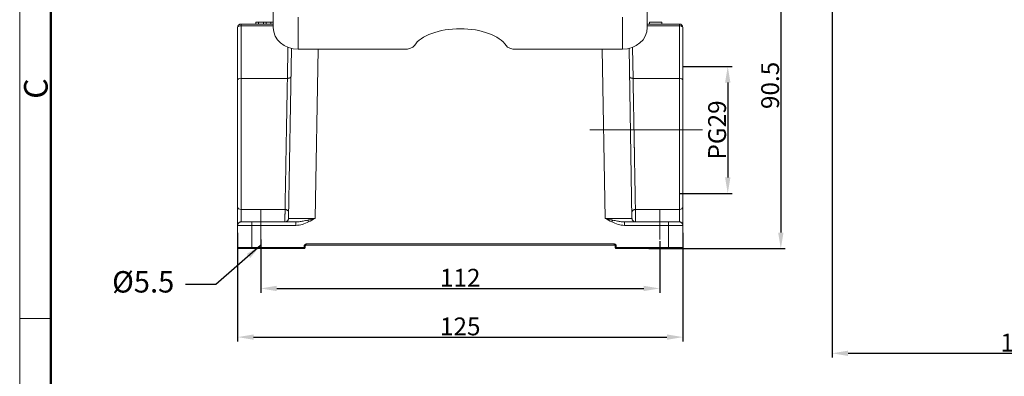
# Model space of a CAD drawing. Units: millimetres. Extents: x 3451 to 4193, y 481 to 1006.
# Drawn here: x 3451 to 3727, y 721 to 821 of the extents above; entities that cross this region are included whole.
import ezdxf

# ---------------------------------------------------------------- set-up
doc = ezdxf.new("R2010")
doc.units = ezdxf.units.MM
doc.header["$LTSCALE"] = 65.395
doc.header["$PDMODE"] = 3
doc.header["$PDSIZE"] = 8
doc.linetypes.add('CENTERX2', pattern=[4, 2.5, -0.5, 0.5, -0.5])
doc.layers.get('0').update_dxf_attribs({"linetype": 'CONTINUOUS', "lineweight": 30})
doc.layers.get('Defpoints').update_dxf_attribs({"linetype": 'CONTINUOUS'})
doc.layers.add('1', color=7, linetype='CONTINUOUS', true_color=0xffffff)
for name, color, linetype, lineweight in [('Cen', 1, 'CENTERX2', 15), ('Dim', 3, 'CONTINUOUS', 15), ('图框', 7, 'CONTINUOUS', 20)]:
    doc.layers.add(name, color=color, linetype=linetype, lineweight=lineweight)
doc.styles.add('Romans字体', font='romans.shx', dxfattribs={"width": 0.75})
doc.styles.get("Standard").update_dxf_attribs({"font": 'txt', "width": 0.75})
doc.dimstyles.new('01', dxfattribs={"dimtxt": 5, "dimasz": 4.5, "dimexe": 1.2, "dimexo": 0.2, "dimgap": 0.5, "dimtad": 1, "dimdec": 1, "dimdsep": 46, "dimtxsty": 'Romans字体', "dimcen": 0, "dimclrd": 1, "dimclre": 6, "dimclrt": 4, "dimazin": 2, "dimtfac": 1, "dimtdec": 1, "dimtofl": 0, "dimtmove": 0, "dimatfit": 3, "dimfxl": 1, "dimtolj": 1, "dimtzin": 0, "dimarcsym": 0})

# ---------------------------------------------------------------- blocks, each defined once
blk = doc.blocks.new('A4图框-NEW')
at = {"layer": '图框', "color": 1, "lineweight": 18}
blk.add_line((833.41, 690.53), (833.41, 480.53), dxfattribs=at)
at = {"layer": '图框', "lineweight": 50}
blk.add_line((836.91, 484.02), (836.91, 675.02), dxfattribs=at)
at = {"layer": '图框', "color": 6}
blk.add_line((836.91, 582.89), (833.41, 582.89), dxfattribs=at)
at = {"layer": '图框', "color": 6, "insert": (833.9, 607.55), "char_height": 2.65, "width": 2.5579, "attachment_point": 1, "rotation": 90, "style": 'Romans字体'}
blk.add_mtext('C', dxfattribs=at)
blk = doc.blocks.new('*D22')
at = {"color": 6, "lineweight": -2}
for p, q in [((3518.32, 758.99), (3518.32, 744.03)), ((3630.32, 758.49), (3630.32, 744.03))]:
    blk.add_line(p, q, dxfattribs=at)
at = {"color": 1, "lineweight": -2}
blk.add_line((3522.82, 745.23), (3625.82, 745.23), dxfattribs=at)
at = {"color": 1}
for points in [[(3522.82, 745.98), (3522.82, 744.48), (3518.32, 745.23)], [(3625.82, 745.98), (3625.82, 744.48), (3630.32, 745.23)]]:
    blk.add_solid(points, dxfattribs=at)
at = {"layer": 'Defpoints', "color": 0}
for p in [(3518.32, 759.19), (3630.32, 758.69), (3630.32, 745.23)]:
    blk.add_point(p, dxfattribs=at)
at = {"color": 4, "insert": (3574.32, 748.23), "char_height": 5, "attachment_point": 5, "style": 'Romans字体'}
blk.add_mtext('\\A1;112', dxfattribs=at)
blk = doc.blocks.new('*D24')
at = {"layer": 'Defpoints', "color": 0}
for p in [(3619.17, 847), (3627.09, 756.39), (3664.3, 756.39)]:
    blk.add_point(p, dxfattribs=at)
at = {"layer": 'Dim', "color": 6, "lineweight": -2}
for p, q in [((3619.37, 847), (3665.5, 847)), ((3627.29, 756.39), (3665.5, 756.39))]:
    blk.add_line(p, q, dxfattribs=at)
at = {"layer": 'Dim', "color": 1, "lineweight": -2}
blk.add_line((3664.3, 842.5), (3664.3, 760.89), dxfattribs=at)
at = {"layer": 'Dim', "color": 1}
for points in [[(3663.55, 842.5), (3665.05, 842.5), (3664.3, 847)], [(3663.55, 760.89), (3665.05, 760.89), (3664.3, 756.39)]]:
    blk.add_solid(points, dxfattribs=at)
at = {"layer": 'Dim', "color": 4, "insert": (3661.3, 802.17), "char_height": 5, "attachment_point": 5, "rotation": 90, "style": 'Romans字体'}
blk.add_mtext('\\A1;90.5', dxfattribs=at)
blk = doc.blocks.new('*D25')
at = {"layer": 'Defpoints', "color": 0}
for p in [(3511.82, 761.05), (3636.82, 761.05), (3636.82, 731.58)]:
    blk.add_point(p, dxfattribs=at)
at = {"layer": 'Dim', "color": 6, "lineweight": -2}
for p, q in [((3511.82, 760.85), (3511.82, 730.38)), ((3636.82, 760.85), (3636.82, 730.38))]:
    blk.add_line(p, q, dxfattribs=at)
at = {"layer": 'Dim', "color": 1, "lineweight": -2}
blk.add_line((3516.32, 731.58), (3632.32, 731.58), dxfattribs=at)
at = {"layer": 'Dim', "color": 1}
for points in [[(3516.32, 732.33), (3516.32, 730.83), (3511.82, 731.58)], [(3632.32, 732.33), (3632.32, 730.83), (3636.82, 731.58)]]:
    blk.add_solid(points, dxfattribs=at)
at = {"layer": 'Dim', "color": 4, "insert": (3574.32, 734.58), "char_height": 5, "attachment_point": 5, "style": 'Romans字体'}
blk.add_mtext('\\A1;125', dxfattribs=at)
blk = doc.blocks.new('*D27')
at = {"color": 6, "lineweight": -2}
for p, q in [((3637.02, 807.48), (3650.61, 807.48)), ((3636.02, 771.88), (3650.61, 771.88))]:
    blk.add_line(p, q, dxfattribs=at)
at = {"color": 1, "lineweight": -2}
blk.add_line((3649.41, 802.98), (3649.41, 776.38), dxfattribs=at)
at = {"color": 1}
for points in [[(3648.66, 802.98), (3650.16, 802.98), (3649.41, 807.48)], [(3648.66, 776.38), (3650.16, 776.38), (3649.41, 771.88)]]:
    blk.add_solid(points, dxfattribs=at)
at = {"layer": 'Defpoints', "color": 0}
for p in [(3636.82, 807.48), (3635.82, 771.88), (3649.41, 771.88)]:
    blk.add_point(p, dxfattribs=at)
at = {"color": 4, "insert": (3646.41, 789.68), "char_height": 5, "attachment_point": 5, "rotation": 90, "style": 'Romans字体'}
blk.add_mtext('\\A1;PG29', dxfattribs=at)
blk = doc.blocks.new('*D29')
at = {"layer": 'Defpoints', "color": 0}
for p in [(3678.7, 848.07), (3790.21, 756.7), (3790.21, 727.04)]:
    blk.add_point(p, dxfattribs=at)
at = {"layer": 'Dim', "color": 6, "lineweight": -2}
for p, q in [((3678.7, 847.87), (3678.7, 725.84)), ((3790.21, 756.5), (3790.21, 725.84))]:
    blk.add_line(p, q, dxfattribs=at)
at = {"layer": 'Dim', "color": 1, "lineweight": -2}
blk.add_line((3683.2, 727.04), (3785.71, 727.04), dxfattribs=at)
at = {"layer": 'Dim', "color": 1}
for points in [[(3683.2, 727.79), (3683.2, 726.29), (3678.7, 727.04)], [(3785.71, 727.79), (3785.71, 726.29), (3790.21, 727.04)]]:
    blk.add_solid(points, dxfattribs=at)
at = {"layer": 'Dim', "color": 4, "insert": (3734.46, 730.04), "char_height": 5, "attachment_point": 5, "style": 'Romans字体'}
blk.add_mtext('\\A1;111.5', dxfattribs=at)

msp = doc.modelspace()

# ---------------------------------------------------------------- linework, layer by layer
at = {"layer": '1', "color": 0, "linetype": 'Continuous', "lineweight": 20}
for p, q in [((3521.82, 827.38), (3521.82, 818.38)), ((3626.82, 827.38), (3626.82, 818.38)), ((3528.82, 821.31), (3528.82, 812.31)), ((3619.82, 821.31), (3619.82, 812.31)), ((3511.82, 818.39), (3511.82, 803.67)), ((3512.82, 819.39), (3521.82, 819.39)), ((3512.82, 819.39), (3512.82, 818.89)), ((3521.82, 818.89), (3512.82, 818.89)), ((3512.82, 818.89), (3512.82, 804.16)), ((3516.95, 819.89), (3516.95, 819.39)), ((3516.95, 819.89), (3516.96, 819.89)), ((3516.96, 819.89), (3517.71, 819.89)), ((3516.96, 819.39), (3516.96, 819.89)), ((3517.71, 819.89), (3519.07, 819.89)), ((3517.71, 819.39), (3517.71, 819.89)), ((3519.07, 819.89), (3519.83, 819.89)), ((3519.07, 819.39), (3519.07, 819.89)), ((3519.83, 819.39), (3519.83, 819.89)), ((3519.83, 819.89), (3521.18, 819.89)), ((3521.18, 819.89), (3521.82, 819.89)), ((3521.18, 819.39), (3521.18, 819.89)), ((3626.82, 819.39), (3635.82, 819.39)), ((3635.82, 818.89), (3626.82, 818.89)), ((3627.44, 819.89), (3630.94, 819.89)), ((3627.44, 819.39), (3627.44, 819.89)), ((3630.94, 819.39), (3630.94, 819.89)), ((3635.82, 818.89), (3635.82, 819.39)), ((3635.82, 804.16), (3635.82, 818.89)), ((3636.82, 803.67), (3636.82, 818.39)), ((3525.96, 812.84), (3525.81, 804.16)), ((3526.95, 812.54), (3526.11, 764.88)), ((3622.53, 764.88), (3621.69, 812.54)), ((3622.83, 804.16), (3622.68, 812.84)), ((3558.6, 812.31), (3528.82, 812.31)), ((3533.61, 764.88), (3534.44, 812.31)), ((3619.82, 812.31), (3590.04, 812.31)), ((3614.2, 812.31), (3615.03, 764.88)), ((3511.82, 803.67), (3511.82, 768.1)), ((3512.82, 804.16), (3525.81, 804.16)), ((3512.82, 804.16), (3512.82, 767.36)), ((3622.83, 804.16), (3635.82, 804.16)), ((3635.82, 767.36), (3635.82, 804.16)), ((3636.82, 768.1), (3636.82, 803.67)), ((3511.82, 768.1), (3511.82, 762.89)), ((3512.82, 767.36), (3512.82, 763.89)), ((3512.82, 767.36), (3525.14, 767.36)), ((3623.5, 767.36), (3635.82, 767.36)), ((3635.82, 763.89), (3635.82, 767.36)), ((3636.82, 762.89), (3636.82, 768.1)), ((3511.82, 762.89), (3511.82, 756.69)), ((3515.82, 763.89), (3528.18, 763.89)), ((3528.18, 762.91), (3515.82, 762.91)), ((3515.82, 762.91), (3515.82, 756.7)), ((3620.46, 763.89), (3620.46, 763.88)), ((3620.46, 763.89), (3632.82, 763.89)), ((3632.82, 762.91), (3620.46, 762.91)), ((3632.82, 756.7), (3632.82, 762.91)), ((3636.82, 756.69), (3636.82, 762.89)), ((3531.12, 757.7), (3617.52, 757.7)), ((3617.52, 757.39), (3531.12, 757.39)), ((3515.82, 756.7), (3530.52, 756.7)), ((3530.52, 756.39), (3515.82, 756.39)), ((3530.52, 757.1), (3530.52, 756.7)), ((3530.52, 756.39), (3530.52, 756.7)), ((3530.82, 756.69), (3530.82, 757.09)), ((3617.82, 757.09), (3617.82, 756.69)), ((3618.12, 756.7), (3618.12, 757.1)), ((3618.12, 756.39), (3618.12, 756.7)), ((3618.12, 756.7), (3632.82, 756.7)), ((3632.82, 756.39), (3618.12, 756.39))]:
    msp.add_line(p, q, dxfattribs=at)
for centre, radius, start, end in [((3512.82, 818.39), 1, 90, 180), ((3635.82, 818.39), 1, 360, 90), ((3530.52, 756.69), 0.3, 270, 0), ((3618.12, 756.69), 0.3, 180, 270)]:
    msp.add_arc(centre, radius, start, end, dxfattribs=at)
for centre, major_axis, ratio, start_param, end_param in [((3512.82, 818.39), (1, 0), 0.492228, 1.570796, 3.141593), ((3528.82, 818.38), (7, 0), 0.866025, 3.141593, 4.712389), ((3574.32, 811.31), (13.5, 0), 0.5, 0.307871, 2.833722), ((3619.82, 818.38), (7, 0), 0.866025, 4.712389, 6.283185), ((3635.82, 818.39), (1, 0), 0.492228, 0, 1.570796), ((3558.6, 813.81), (-3, 0), 0.5, 1.570796, 2.833722), ((3590.04, 813.81), (-3, 0), 0.5, 0.307871, 1.570796), ((3512.82, 803.67), (-1, 0), 0.492228, 4.712389, 6.283185), ((3635.82, 803.67), (-1, 0), 0.492228, 3.141593, 4.712389), ((3512.82, 768.1), (-1, 0), 0.734375, 0, 1.570796), ((3635.82, 768.1), (1, 0), 0.734375, 4.712389, 6.283185), ((3516.29, 795.37), (-35.07, 0), 0.999848, 2.027311, 2.087316), ((3632.35, 795.37), (-35.07, 0), 0.999848, 1.054286, 1.114292), ((3530.52, 756.69), (0.3, 0), 0.017452, 0, 1.570796), ((3618.12, 756.69), (-0.3, 0), 0.017452, 4.712389, 6.283185)]:
    msp.add_ellipse(centre, major_axis=major_axis, ratio=ratio, start_param=start_param, end_param=end_param, dxfattribs=at)
for points, knots in [([(3525.81, 804.16), (3525.87, 804.16), (3525.94, 804.16), (3526.07, 804.17), (3526.13, 804.18), (3526.25, 804.2), (3526.31, 804.22), (3526.41, 804.25), (3526.47, 804.27), (3526.56, 804.32), (3526.6, 804.34), (3526.67, 804.39), (3526.7, 804.42), (3526.75, 804.48), (3526.77, 804.51), (3526.8, 804.57), (3526.81, 804.6), (3526.81, 804.64)], [0, 0, 0, 0, 0.125, 0.125, 0.25, 0.25, 0.375, 0.375, 0.5, 0.5, 0.625, 0.625, 0.75, 0.75, 0.875, 0.875, 1, 1, 1, 1]), ([(3621.83, 804.64), (3621.83, 804.6), (3621.84, 804.57), (3621.87, 804.51), (3621.89, 804.48), (3621.94, 804.42), (3621.97, 804.39), (3622.04, 804.34), (3622.08, 804.32), (3622.17, 804.27), (3622.23, 804.25), (3622.33, 804.22), (3622.39, 804.2), (3622.51, 804.18), (3622.57, 804.17), (3622.7, 804.16), (3622.77, 804.16), (3622.83, 804.16)], [0, 0, 0, 0, 0.125, 0.125, 0.25, 0.25, 0.375, 0.375, 0.5, 0.5, 0.625, 0.625, 0.75, 0.75, 0.875, 0.875, 1, 1, 1, 1]), ([(3525.81, 804.16), (3525.8, 803.88), (3525.79, 803.31), (3525.78, 802.44), (3525.76, 801.55), (3525.74, 800.65), (3525.73, 799.74), (3525.71, 798.82), (3525.69, 797.89), (3525.68, 796.95), (3525.66, 796), (3525.64, 795.05), (3525.63, 794.09), (3525.61, 793.12), (3525.59, 792.15), (3525.57, 791.18), (3525.55, 790.11), (3525.53, 788.91), (3525.51, 787.59), (3525.48, 786.23), (3525.46, 784.84), (3525.43, 783.41), (3525.41, 781.96), (3525.38, 780.48), (3525.35, 778.99), (3525.33, 777.48), (3525.3, 775.98), (3525.27, 774.48), (3525.24, 772.99), (3525.22, 771.52), (3525.19, 770.08), (3525.17, 768.68), (3525.15, 767.81), (3525.14, 767.36)], [0, 0, 0, 0, 0.024269, 0.048538, 0.072807, 0.097075, 0.121344, 0.145612, 0.169881, 0.194149, 0.218417, 0.242684, 0.266952, 0.29122, 0.315487, 0.339754, 0.364021, 0.395867, 0.428766, 0.462719, 0.497726, 0.533787, 0.570902, 0.60907, 0.648292, 0.688568, 0.729897, 0.77228, 0.815717, 0.860207, 0.905751, 0.952349, 1, 1, 1, 1]), ([(3623.5, 767.36), (3623.49, 767.57), (3623.49, 767.97), (3623.47, 768.6), (3623.46, 769.22), (3623.45, 769.85), (3623.44, 770.48), (3623.43, 771.11), (3623.42, 771.73), (3623.41, 772.36), (3623.4, 772.97), (3623.38, 773.59), (3623.37, 774.19), (3623.36, 774.79), (3623.35, 775.37), (3623.34, 775.95), (3623.33, 776.52), (3623.32, 777.07), (3623.31, 777.62), (3623.3, 778.15), (3623.29, 778.66), (3623.28, 779.17), (3623.27, 779.65), (3623.27, 780.13), (3623.26, 780.58), (3623.25, 781.03), (3623.24, 781.45), (3623.24, 781.86), (3623.23, 782.25), (3623.22, 782.63), (3623.21, 782.98), (3623.21, 783.32), (3623.2, 783.65), (3623.2, 783.95), (3623.19, 784.24), (3623.19, 784.51), (3623.17, 785.27), (3623.15, 786.61), (3623.12, 788.36), (3623.09, 790.01), (3623.06, 791.51), (3623.03, 793.03), (3623, 794.59), (3622.98, 796.17), (3622.95, 797.76), (3622.92, 799.37), (3622.89, 800.98), (3622.86, 802.59), (3622.84, 803.63), (3622.83, 804.16)], [0, 0, 0, 0, 0.022269, 0.044069, 0.065399, 0.086259, 0.10665, 0.126572, 0.146023, 0.165005, 0.183518, 0.201561, 0.219135, 0.236238, 0.252873, 0.269038, 0.284733, 0.299958, 0.314714, 0.329001, 0.342817, 0.356165, 0.369042, 0.38145, 0.393389, 0.404857, 0.415857, 0.426386, 0.436446, 0.446037, 0.455157, 0.463809, 0.47199, 0.479702, 0.486945, 0.493718, 0.500021, 0.544584, 0.594543, 0.630828, 0.66806, 0.706239, 0.745364, 0.785437, 0.826456, 0.868422, 0.911335, 0.955194, 1, 1, 1, 1]), ([(3525.11, 763.89), (3525.11, 763.89), (3525.11, 763.9), (3525.12, 763.93), (3525.12, 763.95), (3525.12, 764.01), (3525.12, 764.05), (3525.12, 764.14), (3525.12, 764.19), (3525.12, 764.3), (3525.12, 764.36), (3525.12, 764.5), (3525.12, 764.57), (3525.13, 764.73), (3525.13, 764.81), (3525.13, 764.98), (3525.13, 765.07), (3525.13, 765.26), (3525.13, 765.35), (3525.13, 765.55), (3525.13, 765.65), (3525.13, 765.85), (3525.13, 765.95), (3525.13, 766.15), (3525.14, 766.25), (3525.14, 766.44), (3525.14, 766.54), (3525.14, 766.72), (3525.14, 766.81), (3525.14, 766.98), (3525.14, 767.07), (3525.14, 767.22), (3525.14, 767.3), (3525.14, 767.36)], [0, 0, 0, 0, 0.0625, 0.0625, 0.125, 0.125, 0.1875, 0.1875, 0.25, 0.25, 0.3125, 0.3125, 0.375, 0.375, 0.4375, 0.4375, 0.5, 0.5, 0.5625, 0.5625, 0.625, 0.625, 0.6875, 0.6875, 0.75, 0.75, 0.8125, 0.8125, 0.875, 0.875, 0.9375, 0.9375, 1, 1, 1, 1]), ([(3526.14, 766.61), (3526.14, 766.66), (3526.14, 766.71), (3526.11, 766.8), (3526.1, 766.85), (3526.05, 766.94), (3526.02, 766.98), (3525.94, 767.06), (3525.9, 767.1), (3525.81, 767.17), (3525.76, 767.2), (3525.65, 767.26), (3525.59, 767.28), (3525.47, 767.32), (3525.4, 767.34), (3525.28, 767.36), (3525.21, 767.36), (3525.14, 767.36)], [0, 0, 0, 0, 0.125, 0.125, 0.25, 0.25, 0.375, 0.375, 0.5, 0.5, 0.625, 0.625, 0.75, 0.75, 0.875, 0.875, 1, 1, 1, 1]), ([(3622.5, 766.61), (3622.5, 766.66), (3622.5, 766.71), (3622.53, 766.8), (3622.54, 766.85), (3622.59, 766.94), (3622.62, 766.98), (3622.7, 767.07), (3622.74, 767.1), (3622.83, 767.17), (3622.88, 767.21), (3622.99, 767.26), (3623.05, 767.28), (3623.17, 767.32), (3623.23, 767.34), (3623.36, 767.36), (3623.43, 767.36), (3623.5, 767.36)], [0, 0, 0, 0, 0.125, 0.125, 0.25, 0.25, 0.375, 0.375, 0.5, 0.5, 0.625, 0.625, 0.75, 0.75, 0.875, 0.875, 1, 1, 1, 1]), ([(3623.5, 767.36), (3623.5, 767.3), (3623.5, 767.22), (3623.5, 767.07), (3623.5, 766.98), (3623.5, 766.81), (3623.5, 766.72), (3623.5, 766.54), (3623.5, 766.44), (3623.5, 766.25), (3623.5, 766.15), (3623.51, 765.95), (3623.51, 765.85), (3623.51, 765.65), (3623.51, 765.55), (3623.51, 765.35), (3623.51, 765.26), (3623.51, 765.07), (3623.51, 764.98), (3623.51, 764.81), (3623.51, 764.73), (3623.52, 764.57), (3623.52, 764.5), (3623.52, 764.36), (3623.52, 764.3), (3623.52, 764.19), (3623.52, 764.14), (3623.52, 764.05), (3623.52, 764.01), (3623.52, 763.95), (3623.52, 763.93), (3623.53, 763.9), (3623.53, 763.89), (3623.53, 763.89)], [0, 0, 0, 0, 0.0625, 0.0625, 0.125, 0.125, 0.1875, 0.1875, 0.25, 0.25, 0.3125, 0.3125, 0.375, 0.375, 0.4375, 0.4375, 0.5, 0.5, 0.5625, 0.5625, 0.625, 0.625, 0.6875, 0.6875, 0.75, 0.75, 0.8125, 0.8125, 0.875, 0.875, 0.9375, 0.9375, 1, 1, 1, 1]), ([(3511.82, 762.89), (3511.82, 762.96), (3511.83, 763.03), (3511.85, 763.15), (3511.87, 763.22), (3511.92, 763.34), (3511.95, 763.4), (3512.02, 763.5), (3512.07, 763.56), (3512.16, 763.65), (3512.21, 763.69), (3512.32, 763.76), (3512.38, 763.79), (3512.5, 763.84), (3512.56, 763.86), (3512.69, 763.89), (3512.75, 763.89), (3512.82, 763.89)], [0, 0, 0, 0, 0.125, 0.125, 0.25, 0.25, 0.375, 0.375, 0.5, 0.5, 0.625, 0.625, 0.75, 0.75, 0.875, 0.875, 1, 1, 1, 1]), ([(3515.82, 762.91), (3515.62, 762.91), (3515.2, 762.91), (3514.57, 762.91), (3513.92, 762.91), (3513.28, 762.91), (3512.7, 762.91), (3512.22, 762.9), (3511.89, 762.9), (3511.84, 762.9), (3511.82, 762.89)], [0, 0, 0, 0, 0.095186, 0.1989, 0.311138, 0.431894, 0.561164, 0.698943, 0.845223, 1, 1, 1, 1]), ([(3515.82, 763.89), (3515.78, 763.89), (3515.69, 763.89), (3515.57, 763.89), (3515.44, 763.89), (3515.32, 763.89), (3515.19, 763.89), (3515.07, 763.89), (3514.94, 763.89), (3514.82, 763.89), (3514.7, 763.89), (3514.58, 763.89), (3514.46, 763.89), (3514.34, 763.89), (3514.23, 763.89), (3514.12, 763.89), (3514.01, 763.89), (3513.91, 763.89), (3513.8, 763.89), (3513.71, 763.89), (3513.61, 763.89), (3513.52, 763.89), (3513.44, 763.89), (3513.36, 763.89), (3513.28, 763.89), (3513.21, 763.89), (3513.15, 763.89), (3513.08, 763.89), (3513.03, 763.89), (3512.98, 763.89), (3512.94, 763.89), (3512.9, 763.89), (3512.87, 763.89), (3512.85, 763.89), (3512.83, 763.89), (3512.82, 763.89), (3512.82, 763.89), (3512.82, 763.89)], [0, 0, 0, 0, 0.026665, 0.053443, 0.080333, 0.107337, 0.134453, 0.161682, 0.189023, 0.216477, 0.244043, 0.271722, 0.299514, 0.327417, 0.355433, 0.38356, 0.4118, 0.440152, 0.468615, 0.497191, 0.525878, 0.554677, 0.583587, 0.612609, 0.641742, 0.670987, 0.700343, 0.72981, 0.759388, 0.789077, 0.818877, 0.848787, 0.878809, 0.908941, 0.939184, 0.969537, 1, 1, 1, 1]), ([(3515.82, 763.89), (3515.82, 763.89), (3515.82, 763.89), (3515.82, 763.86), (3515.82, 763.84), (3515.82, 763.8), (3515.82, 763.77), (3515.82, 763.69), (3515.82, 763.65), (3515.82, 763.56), (3515.82, 763.51), (3515.82, 763.41), (3515.82, 763.35), (3515.82, 763.23), (3515.82, 763.17), (3515.82, 763.04), (3515.82, 762.98), (3515.82, 762.91)], [0, 0, 0, 0, 0.125, 0.125, 0.25, 0.25, 0.375, 0.375, 0.5, 0.5, 0.625, 0.625, 0.75, 0.75, 0.875, 0.875, 1, 1, 1, 1]), ([(3525.49, 763.97), (3525.49, 763.97), (3525.49, 763.97), (3525.55, 763.99), (3525.61, 764.02), (3525.72, 764.1), (3525.77, 764.14), (3525.86, 764.23), (3525.9, 764.28), (3525.98, 764.38), (3526.01, 764.44), (3526.06, 764.56), (3526.08, 764.62), (3526.1, 764.75), (3526.11, 764.81), (3526.11, 764.88)], [0, 0, 0, 0, 0.005016, 0.005016, 0.170847, 0.170847, 0.336678, 0.336678, 0.502508, 0.502508, 0.668339, 0.668339, 0.834169, 0.834169, 1, 1, 1, 1]), ([(3528.18, 763.89), (3528.48, 763.91), (3529.16, 763.93), (3530.27, 764.12), (3531.07, 764.29), (3531.5, 764.38)], [0, 0, 0, 0, 0.279147, 0.61319, 1, 1, 1, 1]), ([(3528.18, 762.91), (3528.18, 762.98), (3528.18, 763.04), (3528.18, 763.17), (3528.18, 763.23), (3528.18, 763.35), (3528.18, 763.41), (3528.18, 763.51), (3528.18, 763.56), (3528.18, 763.65), (3528.18, 763.69), (3528.18, 763.77), (3528.18, 763.8), (3528.18, 763.84), (3528.18, 763.86), (3528.18, 763.89), (3528.18, 763.89), (3528.18, 763.89)], [0, 0, 0, 0, 0.125039, 0.125039, 0.250077, 0.250077, 0.375116, 0.375116, 0.500155, 0.500155, 0.625194, 0.625194, 0.750232, 0.750232, 0.875271, 0.875271, 1, 1, 1, 1]), ([(3531.5, 764.38), (3531.68, 764.42), (3531.85, 764.46), (3532.21, 764.54), (3532.38, 764.58), (3532.74, 764.66), (3532.91, 764.7), (3533.26, 764.79), (3533.44, 764.83), (3533.61, 764.88)], [0, 0, 0, 0, 0.25, 0.25, 0.5, 0.5, 0.75, 0.75, 1, 1, 1, 1]), ([(3531.75, 763.89), (3531.71, 763.98), (3531.67, 764.07), (3531.61, 764.2), (3531.58, 764.26), (3531.54, 764.32), (3531.53, 764.35), (3531.52, 764.37), (3531.52, 764.38), (3531.51, 764.39)], [0, 0, 0, 0, 0.5, 0.5, 0.75, 0.875, 0.9375, 0.9375, 1, 1, 1, 1]), ([(3615.03, 764.88), (3615.38, 764.79), (3615.72, 764.7), (3616.25, 764.58), (3616.42, 764.54), (3616.77, 764.46), (3616.95, 764.42), (3617.13, 764.38)], [0, 0, 0, 0, 0.5, 0.5, 0.75, 0.75, 1, 1, 1, 1]), ([(3616.89, 763.89), (3616.93, 763.98), (3616.97, 764.07), (3617.05, 764.24), (3617.09, 764.31), (3617.13, 764.39)], [0, 0, 0, 0, 0.5, 0.5, 1, 1, 1, 1]), ([(3617.13, 764.38), (3617.56, 764.29), (3618.36, 764.12), (3619.47, 763.93), (3620.15, 763.91), (3620.46, 763.89)], [0, 0, 0, 0, 0.386771, 0.720807, 1, 1, 1, 1]), ([(3620.46, 763.88), (3620.46, 763.88), (3620.46, 763.88), (3620.46, 763.86), (3620.46, 763.84), (3620.46, 763.8), (3620.46, 763.77), (3620.46, 763.69), (3620.46, 763.65), (3620.46, 763.56), (3620.46, 763.51), (3620.46, 763.41), (3620.46, 763.35), (3620.46, 763.23), (3620.46, 763.17), (3620.46, 763.04), (3620.46, 762.98), (3620.46, 762.91)], [0, 0, 0, 0, 0.010531, 0.010531, 0.151884, 0.151884, 0.293237, 0.293237, 0.434589, 0.434589, 0.575942, 0.575942, 0.717295, 0.717295, 0.858647, 0.858647, 1, 1, 1, 1]), ([(3622.53, 764.88), (3622.53, 764.81), (3622.54, 764.75), (3622.56, 764.62), (3622.58, 764.56), (3622.63, 764.44), (3622.66, 764.38), (3622.74, 764.28), (3622.78, 764.23), (3622.87, 764.14), (3622.92, 764.1), (3623.03, 764.02), (3623.09, 763.99), (3623.15, 763.97)], [0, 0, 0, 0, 0.166844, 0.166844, 0.333688, 0.333688, 0.500532, 0.500532, 0.667376, 0.667376, 0.83422, 0.83422, 1, 1, 1, 1]), ([(3632.82, 762.91), (3632.82, 762.98), (3632.82, 763.04), (3632.82, 763.17), (3632.82, 763.23), (3632.82, 763.35), (3632.82, 763.41), (3632.82, 763.51), (3632.82, 763.56), (3632.82, 763.65), (3632.82, 763.69), (3632.82, 763.77), (3632.82, 763.8), (3632.82, 763.84), (3632.82, 763.86), (3632.82, 763.89), (3632.82, 763.89), (3632.82, 763.89)], [0, 0, 0, 0, 0.125039, 0.125039, 0.250077, 0.250077, 0.375116, 0.375116, 0.500155, 0.500155, 0.625194, 0.625194, 0.750232, 0.750232, 0.875271, 0.875271, 1, 1, 1, 1]), ([(3635.82, 763.89), (3635.82, 763.89), (3635.82, 763.89), (3635.81, 763.89), (3635.8, 763.89), (3635.78, 763.89), (3635.76, 763.89), (3635.73, 763.89), (3635.7, 763.89), (3635.66, 763.89), (3635.62, 763.89), (3635.57, 763.89), (3635.52, 763.89), (3635.46, 763.89), (3635.4, 763.89), (3635.34, 763.89), (3635.27, 763.89), (3635.2, 763.89), (3635.13, 763.89), (3635.05, 763.89), (3634.97, 763.89), (3634.88, 763.89), (3634.8, 763.89), (3634.71, 763.89), (3634.62, 763.89), (3634.52, 763.89), (3634.42, 763.89), (3634.32, 763.89), (3634.22, 763.89), (3634.12, 763.89), (3634.02, 763.89), (3633.91, 763.89), (3633.81, 763.89), (3633.7, 763.89), (3633.59, 763.89), (3633.48, 763.89), (3633.37, 763.89), (3633.26, 763.89), (3633.15, 763.89), (3633.04, 763.89), (3632.93, 763.89), (3632.86, 763.89), (3632.82, 763.89)], [0, 0, 0, 0, 0.026662, 0.053239, 0.079731, 0.106139, 0.132462, 0.158701, 0.184855, 0.210924, 0.236908, 0.262807, 0.288621, 0.31435, 0.339993, 0.365552, 0.391025, 0.416413, 0.441716, 0.466933, 0.492065, 0.517111, 0.542072, 0.566947, 0.591737, 0.61644, 0.641058, 0.66559, 0.690036, 0.714397, 0.738671, 0.762859, 0.786961, 0.810977, 0.834907, 0.858751, 0.882508, 0.906179, 0.929764, 0.953263, 0.976675, 1, 1, 1, 1]), ([(3636.82, 762.89), (3636.81, 762.9), (3636.79, 762.9), (3636.63, 762.9), (3636.4, 762.9), (3636.09, 762.91), (3635.74, 762.91), (3635.34, 762.91), (3634.92, 762.91), (3634.49, 762.91), (3634.06, 762.91), (3633.63, 762.91), (3633.22, 762.91), (3632.95, 762.91), (3632.82, 762.91)], [0, 0, 0, 0, 0.10417, 0.204553, 0.30115, 0.39396, 0.482981, 0.568213, 0.649655, 0.727307, 0.801168, 0.871237, 0.937515, 1, 1, 1, 1]), ([(3635.82, 763.89), (3635.89, 763.89), (3635.95, 763.89), (3636.08, 763.86), (3636.14, 763.84), (3636.26, 763.79), (3636.32, 763.76), (3636.43, 763.69), (3636.48, 763.65), (3636.57, 763.56), (3636.61, 763.5), (3636.69, 763.4), (3636.72, 763.34), (3636.77, 763.22), (3636.79, 763.15), (3636.81, 763.03), (3636.82, 762.96), (3636.82, 762.89)], [0, 0, 0, 0, 0.125, 0.125, 0.25, 0.25, 0.375, 0.375, 0.5, 0.5, 0.625, 0.625, 0.75, 0.75, 0.875, 0.875, 1, 1, 1, 1]), ([(3531.12, 757.39), (3531.08, 757.39), (3531.04, 757.39), (3530.97, 757.36), (3530.94, 757.33), (3530.88, 757.28), (3530.86, 757.25), (3530.83, 757.17), (3530.82, 757.13), (3530.82, 757.09)], [0, 0, 0, 0, 0.25, 0.25, 0.5, 0.5, 0.75, 0.75, 1, 1, 1, 1]), ([(3531.12, 757.39), (3531.12, 757.39), (3531.12, 757.4), (3531.12, 757.43), (3531.12, 757.46), (3531.12, 757.51), (3531.12, 757.55), (3531.12, 757.62), (3531.12, 757.66), (3531.12, 757.7)], [0, 0, 0, 0, 0.25, 0.25, 0.5, 0.5, 0.75, 0.75, 1, 1, 1, 1]), ([(3617.52, 757.7), (3617.52, 757.66), (3617.52, 757.62), (3617.52, 757.55), (3617.52, 757.51), (3617.52, 757.46), (3617.52, 757.43), (3617.52, 757.4), (3617.52, 757.39), (3617.52, 757.39)], [0, 0, 0, 0, 0.25, 0.25, 0.5, 0.5, 0.75, 0.75, 1, 1, 1, 1]), ([(3618.12, 757.1), (3618.12, 757.12), (3618.12, 757.16), (3618.11, 757.21), (3618.1, 757.27), (3618.08, 757.32), (3618.06, 757.37), (3618.03, 757.42), (3618, 757.46), (3617.96, 757.51), (3617.92, 757.55), (3617.88, 757.58), (3617.83, 757.61), (3617.79, 757.64), (3617.73, 757.66), (3617.68, 757.68), (3617.63, 757.69), (3617.57, 757.7), (3617.54, 757.7), (3617.52, 757.7)], [0, 0, 0, 0, 0.059564, 0.119053, 0.178464, 0.237793, 0.297035, 0.356189, 0.41525, 0.474215, 0.53308, 0.591842, 0.650497, 0.709043, 0.767475, 0.82579, 0.883984, 0.942056, 1, 1, 1, 1]), ([(3617.82, 757.09), (3617.82, 757.13), (3617.81, 757.17), (3617.78, 757.25), (3617.76, 757.28), (3617.7, 757.33), (3617.67, 757.36), (3617.6, 757.39), (3617.56, 757.39), (3617.52, 757.39)], [0, 0, 0, 0, 0.25, 0.25, 0.5, 0.5, 0.75, 0.75, 1, 1, 1, 1]), ([(3515.82, 756.7), (3515.56, 756.7), (3515.3, 756.7), (3514.78, 756.7), (3514.53, 756.7), (3514.05, 756.7), (3513.82, 756.7), (3513.38, 756.7), (3513.18, 756.7), (3512.81, 756.7), (3512.64, 756.7), (3512.35, 756.7), (3512.23, 756.7), (3512.03, 756.7), (3511.95, 756.7), (3511.85, 756.7), (3511.82, 756.69), (3511.82, 756.69)], [0, 0, 0, 0, 0.125, 0.125, 0.25, 0.25, 0.375, 0.375, 0.5, 0.5, 0.625, 0.625, 0.75, 0.75, 0.875, 0.875, 1, 1, 1, 1]), ([(3512.12, 756.39), (3512.08, 756.39), (3512.04, 756.4), (3511.97, 756.43), (3511.94, 756.45), (3511.88, 756.51), (3511.86, 756.54), (3511.83, 756.62), (3511.82, 756.66), (3511.82, 756.69)], [0, 0, 0, 0, 0.25, 0.25, 0.5, 0.5, 0.75, 0.75, 1, 1, 1, 1]), ([(3512.12, 756.39), (3512.12, 756.39), (3512.12, 756.39), (3512.13, 756.39), (3512.14, 756.39), (3512.16, 756.39), (3512.18, 756.39), (3512.21, 756.39), (3512.24, 756.39), (3512.28, 756.39), (3512.32, 756.39), (3512.36, 756.39), (3512.41, 756.39), (3512.46, 756.39), (3512.52, 756.39), (3512.58, 756.39), (3512.65, 756.39), (3512.72, 756.39), (3512.79, 756.39), (3512.87, 756.39), (3512.95, 756.39), (3513.03, 756.39), (3513.11, 756.39), (3513.2, 756.39), (3513.29, 756.39), (3513.39, 756.39), (3513.48, 756.39), (3513.58, 756.39), (3513.68, 756.39), (3513.78, 756.39), (3513.89, 756.39), (3513.99, 756.39), (3514.1, 756.39), (3514.21, 756.39), (3514.32, 756.39), (3514.43, 756.39), (3514.55, 756.39), (3514.66, 756.39), (3514.78, 756.39), (3514.89, 756.39), (3515.01, 756.39), (3515.12, 756.39), (3515.24, 756.39), (3515.35, 756.39), (3515.47, 756.39), (3515.59, 756.39), (3515.7, 756.39), (3515.78, 756.39), (3515.82, 756.39)], [0, 0, 0, 0, 0.023551, 0.047023, 0.070414, 0.093725, 0.116955, 0.140106, 0.163176, 0.186166, 0.209076, 0.231905, 0.254654, 0.277322, 0.299911, 0.322418, 0.344845, 0.367192, 0.389458, 0.411643, 0.433748, 0.455772, 0.477715, 0.499578, 0.521359, 0.543061, 0.564681, 0.58622, 0.607679, 0.629057, 0.650354, 0.67157, 0.692705, 0.713759, 0.734732, 0.755624, 0.776435, 0.797165, 0.817814, 0.838381, 0.858868, 0.879273, 0.899597, 0.91984, 0.940002, 0.960083, 0.980082, 1, 1, 1, 1]), ([(3515.82, 756.39), (3515.82, 756.39), (3515.82, 756.4), (3515.82, 756.43), (3515.82, 756.46), (3515.82, 756.51), (3515.82, 756.55), (3515.82, 756.62), (3515.82, 756.66), (3515.82, 756.7)], [0, 0, 0, 0, 0.25, 0.25, 0.5, 0.5, 0.75, 0.75, 1, 1, 1, 1]), ([(3530.82, 757.09), (3530.82, 757.1), (3530.81, 757.1), (3530.78, 757.1), (3530.76, 757.1), (3530.7, 757.1), (3530.67, 757.1), (3530.6, 757.1), (3530.56, 757.1), (3530.52, 757.1)], [0, 0, 0, 0, 0.25, 0.25, 0.5, 0.5, 0.75, 0.75, 1, 1, 1, 1]), ([(3618.12, 757.1), (3618.08, 757.1), (3618.04, 757.1), (3617.97, 757.1), (3617.94, 757.1), (3617.88, 757.1), (3617.86, 757.1), (3617.83, 757.1), (3617.82, 757.1), (3617.82, 757.09)], [0, 0, 0, 0, 0.25, 0.25, 0.5, 0.5, 0.75, 0.75, 1, 1, 1, 1]), ([(3636.82, 756.69), (3636.82, 756.69), (3636.79, 756.7), (3636.69, 756.7), (3636.61, 756.7), (3636.41, 756.7), (3636.29, 756.7), (3636, 756.7), (3635.83, 756.7), (3635.46, 756.7), (3635.26, 756.7), (3634.82, 756.7), (3634.59, 756.7), (3634.11, 756.7), (3633.86, 756.7), (3633.34, 756.7), (3633.08, 756.7), (3632.82, 756.7)], [0, 0, 0, 0, 0.125, 0.125, 0.25, 0.25, 0.375, 0.375, 0.5, 0.5, 0.625, 0.625, 0.75, 0.75, 0.875, 0.875, 1, 1, 1, 1]), ([(3632.82, 756.7), (3632.82, 756.66), (3632.82, 756.62), (3632.82, 756.55), (3632.82, 756.51), (3632.82, 756.46), (3632.82, 756.43), (3632.82, 756.4), (3632.82, 756.39), (3632.82, 756.39)], [0, 0, 0, 0, 0.25, 0.25, 0.5, 0.5, 0.75, 0.75, 1, 1, 1, 1]), ([(3632.82, 756.39), (3632.86, 756.39), (3632.95, 756.39), (3633.09, 756.39), (3633.22, 756.39), (3633.35, 756.39), (3633.49, 756.39), (3633.62, 756.39), (3633.76, 756.39), (3633.89, 756.39), (3634.02, 756.39), (3634.15, 756.39), (3634.28, 756.39), (3634.41, 756.39), (3634.53, 756.39), (3634.66, 756.39), (3634.78, 756.39), (3634.9, 756.39), (3635.01, 756.39), (3635.13, 756.39), (3635.24, 756.39), (3635.35, 756.39), (3635.45, 756.39), (3635.55, 756.39), (3635.65, 756.39), (3635.74, 756.39), (3635.83, 756.39), (3635.92, 756.39), (3635.99, 756.39), (3636.07, 756.39), (3636.14, 756.39), (3636.2, 756.39), (3636.26, 756.39), (3636.31, 756.39), (3636.36, 756.39), (3636.4, 756.39), (3636.44, 756.39), (3636.47, 756.39), (3636.49, 756.39), (3636.51, 756.39), (3636.52, 756.39), (3636.52, 756.39), (3636.52, 756.39)], [0, 0, 0, 0, 0.022913, 0.045933, 0.069061, 0.092296, 0.115638, 0.139088, 0.162645, 0.18631, 0.210082, 0.233961, 0.257947, 0.282041, 0.306241, 0.330549, 0.354963, 0.379485, 0.404114, 0.428849, 0.453692, 0.478641, 0.503697, 0.52886, 0.55413, 0.579506, 0.604989, 0.630579, 0.656275, 0.682078, 0.707987, 0.734002, 0.760124, 0.786352, 0.812687, 0.839128, 0.865674, 0.892328, 0.919087, 0.945952, 0.972923, 1, 1, 1, 1]), ([(3636.82, 756.69), (3636.82, 756.66), (3636.81, 756.62), (3636.78, 756.54), (3636.76, 756.51), (3636.7, 756.45), (3636.67, 756.43), (3636.6, 756.4), (3636.56, 756.39), (3636.52, 756.39)], [0, 0, 0, 0, 0.25, 0.25, 0.5, 0.5, 0.75, 0.75, 1, 1, 1, 1])]:
    msp.add_open_spline(points, degree=3, knots=knots, dxfattribs=at)
for points, degree in [([(3533.61, 764.88), (3533.37, 764.88), (3532.88, 764.88), (3532.15, 764.88), (3531.43, 764.88), (3530.74, 764.88), (3530.07, 764.88), (3529.44, 764.88), (3528.85, 764.88), (3528.3, 764.88), (3527.81, 764.88), (3527.37, 764.88), (3526.99, 764.88), (3526.68, 764.88), (3526.43, 764.88), (3526.25, 764.88), (3526.14, 764.88), (3526.12, 764.88), (3526.11, 764.88)], 3), ([(3528.18, 762.91), (3529.43, 762.91), (3530.62, 763.36), (3531.75, 763.89)], 3), ([(3622.52, 764.88), (3622.52, 764.88), (3622.5, 764.88), (3622.39, 764.88), (3622.21, 764.88), (3621.96, 764.88), (3621.65, 764.88), (3621.27, 764.88), (3620.83, 764.88), (3620.34, 764.88), (3619.79, 764.88), (3619.2, 764.88), (3618.57, 764.88), (3617.9, 764.88), (3617.21, 764.88), (3616.49, 764.88), (3615.76, 764.88), (3615.27, 764.88), (3615.03, 764.88)], 3), ([(3616.89, 763.89), (3618.02, 763.36), (3619.21, 762.91), (3620.46, 762.91)], 3), ([(3620.46, 763.88), (3620.07, 763.91)], 1), ([(3530.52, 757.1), (3530.52, 757.22), (3530.61, 757.44), (3530.78, 757.61), (3531, 757.7), (3531.12, 757.7)], 2)]:
    msp.add_open_spline(points, degree=degree, dxfattribs=at)
at = {"layer": 'Cen', "ltscale": 10}
msp.add_line((3642.35, 789.68), (3610.69, 789.68), dxfattribs=at)
at = {"layer": 'Dim', "color": 1}
for p, q in [((3518.32, 758.99), (3518.32, 767.44)), ((3630.32, 758.99), (3630.32, 767.44))]:
    msp.add_line(p, q, dxfattribs=at)

# ---------------------------------------------------------------- block references
at = {"layer": 'Dim', "xscale": 2.5, "yscale": 2.5, "zscale": 2.5}
msp.add_blockref('A4图框-NEW', (1367.14, -720.47), dxfattribs=at)

# ---------------------------------------------------------------- texts
at = {"color": 4, "insert": (3494.06, 744.08), "char_height": 6, "attachment_point": 9}
msp.add_mtext('{\\Fromans|c0;%%C\\Fromans|c134;5.5}', dxfattribs=at)

# ---------------------------------------------------------------- dimensions: what is measured, and where the dimension line sits
dim = msp.add_linear_dim(base=(3649.41, 771.88), p1=(3636.82, 807.48), p2=(3635.82, 771.88), angle=90, text='PG29', dimstyle='01')
dim.commit()
dim.dimension.update_dxf_attribs({"geometry": '*D27', "text_midpoint": (3646.41, 789.68)})
dim = msp.add_linear_dim(base=(3630.32, 745.23), p1=(3518.32, 759.19), p2=(3630.32, 758.69), dimstyle='01')
dim.commit()
dim.dimension.update_dxf_attribs({"geometry": '*D22', "text_midpoint": (3574.32, 748.23)})
at = {"layer": 'Dim'}
dim = msp.add_linear_dim(base=(3664.3, 756.39), p1=(3619.17, 847), p2=(3627.09, 756.39), angle=90, text='90.5', dimstyle='01', dxfattribs=at)
dim.commit()
dim.dimension.update_dxf_attribs({"geometry": '*D24', "text_midpoint": (3664.3, 802.17), "dimtype": 160})
dim = msp.add_linear_dim(base=(3790.21, 727.04), p1=(3678.7, 848.07), p2=(3790.21, 756.7), dimstyle='01', dxfattribs=at)
dim.commit()
dim.dimension.update_dxf_attribs({"geometry": '*D29', "text_midpoint": (3734.46, 730.04)})
dim = msp.add_linear_dim(base=(3636.82, 731.58), p1=(3511.82, 761.05), p2=(3636.82, 761.05), dimstyle='01', dxfattribs=at)
dim.commit()
dim.dimension.update_dxf_attribs({"geometry": '*D25', "text_midpoint": (3574.32, 731.58), "dimtype": 160})

# ---------------------------------------------------------------- leaders
at = {"annotation_type": 0, "has_hookline": 1, "hookline_direction": 1, "text_width": 13.5}
msp.add_leader([(3518.29, 757.28), (3505.69, 746.35), (3497.24, 746.35)], dimstyle='01', override={"dimgap": 0.5, "dimtad": 0}, dxfattribs=at)

doc.saveas('drawing.dxf')
